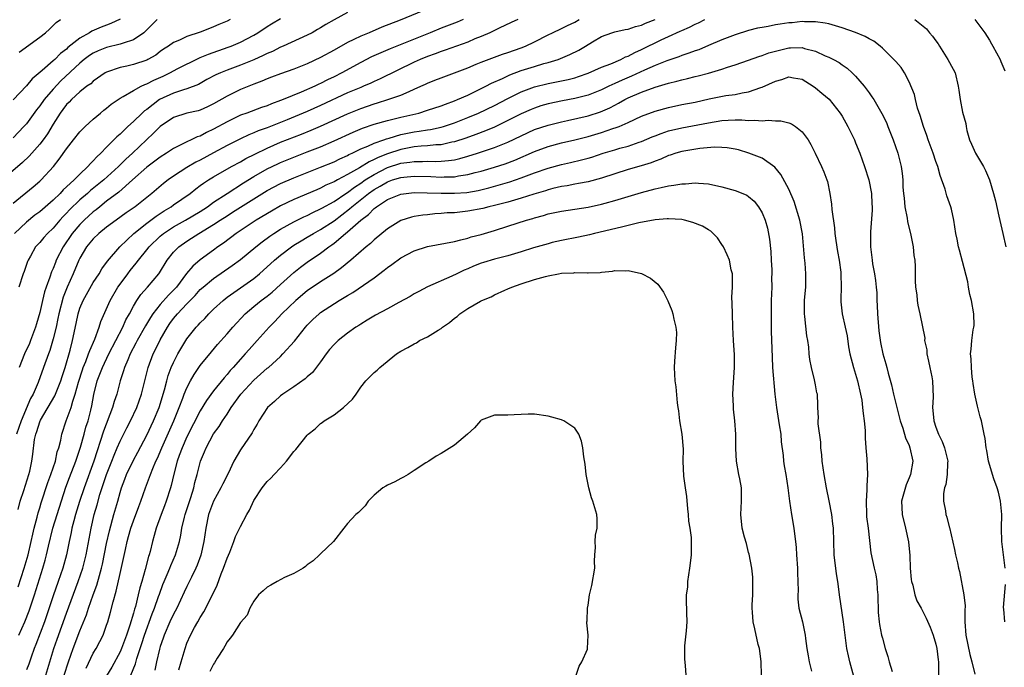
# Model space of a CAD drawing. Units: inches. Extents: x 2571000 to 2574000, y 1530000 to 1533000.
# Drawn here: x 2571190 to 2571337, y 1530166 to 1530263 of the extents above; entities that cross this region are included whole.
import ezdxf

# ---------------------------------------------------------------- set-up
doc = ezdxf.new("R2010")
doc.units = ezdxf.units.IN
doc.header["$MEASUREMENT"] = 0
doc.layers.add('LD25711530_2ft', color=113, linetype='Continuous')

msp = doc.modelspace()

# ---------------------------------------------------------------- linework, layer by layer
at = {"layer": 'LD25711530_2ft'}
for points, elevation in [([(2571239, 1530264.04), (2571237, 1530262.94), (2571235.77, 1530262.23), (2571235, 1530261.74), (2571234.53, 1530261.47), (2571233.71, 1530261), (2571233, 1530260.63), (2571229.39, 1530259), (2571229, 1530258.84), (2571227.78, 1530258.22), (2571227, 1530257.89), (2571226.42, 1530257.58), (2571225, 1530256.95), (2571223, 1530256.13), (2571221, 1530255.39), (2571220, 1530255), (2571219.31, 1530254.69), (2571218, 1530254), (2571216.72, 1530253.28), (2571215, 1530252.62), (2571214.48, 1530252.48), (2571213, 1530251.99), (2571210.92, 1530251), (2571209, 1530249.54), (2571208.68, 1530249.32), (2571208.32, 1530249), (2571207, 1530247.73), (2571206.18, 1530247), (2571205, 1530245.86), (2571204.54, 1530245.46), (2571203, 1530243.9), (2571202.14, 1530243), (2571201.53, 1530242.47), (2571201, 1530241.85), (2571200.56, 1530241.44), (2571200.21, 1530241), (2571199, 1530239.89), (2571198.13, 1530239), (2571197, 1530237.96), (2571196.49, 1530237.51), (2571196.03, 1530237), (2571195, 1530235.99), (2571193.39, 1530234.61), (2571193, 1530234.25), (2571192.28, 1530233.72), (2571191, 1530232.7), (2571189.24, 1530231)], 7558), ([(2571250.28, 1530264.28), (2571246.87, 1530262.87), (2571244.16, 1530261.84), (2571242.24, 1530261), (2571241, 1530260.5), (2571239.98, 1530259.98), (2571239, 1530259.52), (2571237, 1530258.38), (2571235, 1530257.28), (2571233, 1530256.36), (2571231, 1530255.58), (2571229, 1530254.88), (2571227.65, 1530254.35), (2571227, 1530254.11), (2571226.23, 1530253.77), (2571225, 1530253.31), (2571223, 1530252.5), (2571221, 1530251.54), (2571219, 1530250.36), (2571218.09, 1530249.91), (2571217, 1530249.43), (2571216.67, 1530249.33), (2571215, 1530248.97), (2571213, 1530248.35), (2571211, 1530247.01), (2571210.01, 1530245.99), (2571206.88, 1530243), (2571205.89, 1530242.11), (2571204.78, 1530241), (2571202.57, 1530239), (2571200.58, 1530237.42), (2571200.12, 1530237), (2571199, 1530236.04), (2571197.46, 1530234.54), (2571197, 1530234.03), (2571196.48, 1530233.52), (2571196.02, 1530233), (2571195, 1530231.82), (2571194.13, 1530231), (2571193.6, 1530230.4), (2571193, 1530229.66), (2571192.38, 1530229), (2571191.6, 1530227.6), (2571191.25, 1530227), (2571191.17, 1530226.83), (2571190.66, 1530225.34), (2571190.52, 1530225), (2571189.85, 1530223)], 7560), ([(2571221.47, 1530263), (2571221, 1530262.74), (2571219.77, 1530262.23), (2571219, 1530261.86), (2571218.36, 1530261.64), (2571217, 1530261.06), (2571215, 1530260.42), (2571213.89, 1530259.89), (2571213, 1530259.52), (2571212.26, 1530259), (2571211.48, 1530258.52), (2571211, 1530258.18), (2571210.33, 1530257.67), (2571209.18, 1530257), (2571209, 1530256.91), (2571207, 1530256.24), (2571206, 1530256), (2571205, 1530255.8), (2571203, 1530255.12), (2571202.79, 1530255), (2571201, 1530253.76), (2571200.62, 1530253.38), (2571200.06, 1530253), (2571199, 1530252.16), (2571197.74, 1530251), (2571197.38, 1530250.62), (2571197, 1530250.26), (2571196.47, 1530249.53), (2571196.06, 1530249), (2571195, 1530247.33), (2571194.13, 1530245.87), (2571193.5, 1530245), (2571193, 1530244.34), (2571191.79, 1530243), (2571191.42, 1530242.58), (2571190.4, 1530241.6), (2571187.17, 1530238.83)], 7554), ([(2571189, 1530235.54), (2571192.02, 1530237.98), (2571193, 1530238.8), (2571193.22, 1530239), (2571195.04, 1530241), (2571195.9, 1530242.1), (2571197, 1530243.65), (2571198.06, 1530245), (2571199, 1530246.18), (2571199.39, 1530246.61), (2571199.8, 1530247), (2571201, 1530248.08), (2571202.08, 1530249), (2571202.58, 1530249.42), (2571203, 1530249.73), (2571203.69, 1530250.31), (2571205, 1530251.23), (2571205.49, 1530251.49), (2571207, 1530252.39), (2571208.16, 1530253), (2571208.73, 1530253.27), (2571209, 1530253.35), (2571210.08, 1530253.92), (2571211.47, 1530254.53), (2571212.44, 1530255), (2571213.64, 1530255.64), (2571216.78, 1530257.22), (2571217, 1530257.3), (2571218.21, 1530257.79), (2571221.18, 1530258.82), (2571221.63, 1530259), (2571223, 1530259.59), (2571225, 1530260.63), (2571225.63, 1530261), (2571227, 1530261.92), (2571227.67, 1530262.33), (2571229, 1530263.15)], 7556), ([(2571205, 1530263.04), (2571203.64, 1530262.36), (2571203, 1530262.13), (2571202.18, 1530261.82), (2571200.77, 1530261.23), (2571200.43, 1530261), (2571199, 1530260.21), (2571197.22, 1530258.78), (2571197, 1530258.55), (2571196.11, 1530257.89), (2571195.23, 1530257), (2571195, 1530256.79), (2571193.37, 1530255.37), (2571191.87, 1530254.13), (2571191, 1530253.08), (2571189, 1530250.96)], 7550), ([(2571210.57, 1530263), (2571209.79, 1530262.21), (2571208.79, 1530261.21), (2571208.54, 1530261), (2571207, 1530259.95), (2571205.46, 1530259.46), (2571205, 1530259.27), (2571203, 1530258.81), (2571201.71, 1530258.29), (2571201, 1530257.96), (2571200.42, 1530257.58), (2571199.65, 1530257), (2571199, 1530256.47), (2571196.17, 1530253.83), (2571195, 1530252.58), (2571193.65, 1530251), (2571193, 1530250.06), (2571192.53, 1530249.47), (2571191, 1530247.4), (2571190.64, 1530247), (2571189, 1530245.32)], 7552), ([(2571264.48, 1530263), (2571263.48, 1530262.52), (2571261.69, 1530261.69), (2571261, 1530261.35), (2571260.78, 1530261.22), (2571260.3, 1530261), (2571259, 1530260.44), (2571258.08, 1530260.08), (2571257, 1530259.61), (2571253.61, 1530258.39), (2571253, 1530258.2), (2571252.14, 1530257.86), (2571251, 1530257.45), (2571249.89, 1530257), (2571249, 1530256.6), (2571243.91, 1530254.09), (2571243, 1530253.71), (2571242.52, 1530253.48), (2571241.41, 1530253), (2571241, 1530252.84), (2571239, 1530252), (2571235, 1530250.12), (2571233, 1530249.22), (2571230, 1530248), (2571227, 1530246.8), (2571225.67, 1530246.33), (2571225, 1530246.03), (2571224.25, 1530245.75), (2571223, 1530245.17), (2571221, 1530244.15), (2571219, 1530243.04), (2571217, 1530241.97), (2571216.35, 1530241.65), (2571215, 1530240.86), (2571213, 1530239.55), (2571212.21, 1530239), (2571211.52, 1530238.48), (2571210.43, 1530237.57), (2571209.77, 1530237), (2571207.25, 1530235), (2571205.92, 1530234.08), (2571204.44, 1530233), (2571203, 1530231.93), (2571201.82, 1530231), (2571201, 1530230.23), (2571199.98, 1530229), (2571199, 1530227.32), (2571198.84, 1530227), (2571198, 1530225), (2571197.1, 1530223), (2571196.51, 1530221.49), (2571195.86, 1530219), (2571195.72, 1530218.28), (2571195.43, 1530217), (2571195, 1530215.26), (2571194.48, 1530213.52), (2571194.28, 1530213), (2571193.57, 1530211), (2571192.74, 1530208.74), (2571191.99, 1530207), (2571191.63, 1530206.37), (2571190.22, 1530203), (2571189.51, 1530201)], 7564), ([(2571189.77, 1530189.77), (2571190.07, 1530191), (2571190.6, 1530192.6), (2571191.37, 1530195), (2571191.49, 1530195.49), (2571191.81, 1530197), (2571191.97, 1530198.03), (2571192.23, 1530200.23), (2571192.4, 1530201), (2571192.57, 1530201.43), (2571193, 1530202.87), (2571193.11, 1530203.11), (2571195.25, 1530206.75), (2571196.13, 1530209), (2571196.34, 1530209.66), (2571196.8, 1530211), (2571197.55, 1530213.55), (2571197.91, 1530215), (2571198.45, 1530217.55), (2571198.74, 1530219), (2571199, 1530219.84), (2571199.47, 1530221), (2571201, 1530223.67), (2571201.87, 1530225), (2571202.27, 1530225.73), (2571203.11, 1530226.89), (2571204.95, 1530229), (2571207.08, 1530231), (2571209, 1530232.53), (2571210.41, 1530233.59), (2571211.61, 1530234.39), (2571212.63, 1530235), (2571213, 1530235.28), (2571215.47, 1530237), (2571216.33, 1530237.67), (2571217, 1530238.15), (2571217.48, 1530238.52), (2571218.24, 1530239), (2571219, 1530239.46), (2571221.69, 1530241), (2571223, 1530241.71), (2571223.81, 1530242.19), (2571225.14, 1530242.86), (2571227, 1530243.77), (2571229, 1530244.63), (2571232.14, 1530245.86), (2571233.57, 1530246.43), (2571235, 1530247.03), (2571239, 1530248.87), (2571241, 1530249.7), (2571243, 1530250.38), (2571243.48, 1530250.52), (2571245.06, 1530251), (2571247, 1530251.67), (2571248.24, 1530252.24), (2571249, 1530252.55), (2571250, 1530253), (2571250.68, 1530253.32), (2571251, 1530253.48), (2571252.1, 1530253.9), (2571253, 1530254.27), (2571255, 1530255), (2571257, 1530255.77), (2571258.28, 1530256.28), (2571259, 1530256.59), (2571261, 1530257.36), (2571262.2, 1530257.8), (2571263, 1530258.07), (2571265, 1530258.76), (2571265.62, 1530259), (2571267, 1530259.65), (2571269, 1530260.67), (2571269.68, 1530261), (2571271, 1530261.61), (2571271.92, 1530262.08), (2571273, 1530262.6), (2571273.66, 1530263)], 7566), ([(2571189.79, 1530178.21), (2571190.67, 1530181), (2571191.24, 1530183), (2571191.73, 1530185), (2571191.94, 1530186.06), (2571192.17, 1530187), (2571192.6, 1530188.6), (2571192.75, 1530189.25), (2571193, 1530190.02), (2571193.22, 1530190.78), (2571194.21, 1530193.79), (2571194.66, 1530195), (2571195.33, 1530197), (2571195.61, 1530198.39), (2571195.84, 1530199), (2571196.14, 1530200.14), (2571196.28, 1530201), (2571196.97, 1530203), (2571197.71, 1530205), (2571197.93, 1530205.93), (2571198.29, 1530207), (2571198.77, 1530208.77), (2571199.38, 1530210.62), (2571199.51, 1530211), (2571199.89, 1530211.89), (2571200.3, 1530213), (2571200.46, 1530213.54), (2571201.22, 1530215.22), (2571201.87, 1530217), (2571202.13, 1530217.86), (2571203.55, 1530221), (2571204.69, 1530223), (2571205, 1530223.45), (2571206.15, 1530225), (2571206.52, 1530225.48), (2571207.43, 1530226.57), (2571207.74, 1530227), (2571209, 1530228.55), (2571209.34, 1530229), (2571211, 1530230.58), (2571211.51, 1530231), (2571213, 1530231.98), (2571214.8, 1530233), (2571217, 1530234.31), (2571218.07, 1530235), (2571219, 1530235.66), (2571221, 1530236.96), (2571223.45, 1530238.55), (2571225, 1530239.51), (2571227, 1530240.66), (2571228.58, 1530241.42), (2571229, 1530241.62), (2571231, 1530242.42), (2571233, 1530243.19), (2571235, 1530243.97), (2571237, 1530244.83), (2571239.86, 1530246.14), (2571241.26, 1530246.74), (2571243, 1530247.33), (2571245, 1530247.9), (2571246.17, 1530248.17), (2571247, 1530248.39), (2571249.68, 1530249), (2571251, 1530249.41), (2571253, 1530250.08), (2571253.65, 1530250.35), (2571255, 1530250.8), (2571255.48, 1530251), (2571257, 1530251.68), (2571259, 1530252.66), (2571259.68, 1530253), (2571260.54, 1530253.46), (2571262.18, 1530254.18), (2571263.29, 1530254.71), (2571265, 1530255.34), (2571267, 1530255.97), (2571268.38, 1530256.38), (2571269, 1530256.54), (2571270.51, 1530257), (2571270.87, 1530257.13), (2571272.26, 1530257.74), (2571273.59, 1530258.41), (2571274.6, 1530259), (2571275.64, 1530259.64), (2571277, 1530260.44), (2571278.55, 1530261), (2571279, 1530261.14), (2571280.53, 1530261.47), (2571281, 1530261.52), (2571282.09, 1530261.91), (2571283, 1530262.11), (2571283.59, 1530262.41), (2571285, 1530263)], 7568), ([(2571189.89, 1530171), (2571190.76, 1530173), (2571191.39, 1530174.61), (2571192.19, 1530177), (2571193.46, 1530181), (2571193.81, 1530182.19), (2571194.02, 1530183), (2571194.31, 1530184.31), (2571194.96, 1530187), (2571195.58, 1530189), (2571196.92, 1530193.08), (2571197.45, 1530194.55), (2571198.38, 1530197), (2571199.09, 1530199.09), (2571199.63, 1530201), (2571199.91, 1530202.09), (2571200.22, 1530203), (2571200.63, 1530204.63), (2571200.77, 1530205.23), (2571201.07, 1530206.93), (2571201.6, 1530209), (2571202, 1530210), (2571202.36, 1530211), (2571203.34, 1530213), (2571205.41, 1530217), (2571205.89, 1530218.11), (2571206.4, 1530219), (2571207, 1530220.14), (2571207.52, 1530221), (2571208.1, 1530221.9), (2571209.09, 1530223), (2571210.79, 1530225), (2571210.88, 1530225.12), (2571212.05, 1530227), (2571213, 1530228.19), (2571213.78, 1530229), (2571215, 1530229.86), (2571215.71, 1530230.29), (2571216.79, 1530231), (2571219, 1530232.34), (2571219.97, 1530233), (2571221, 1530233.66), (2571221.83, 1530234.17), (2571223, 1530234.93), (2571225, 1530236.19), (2571227, 1530237.41), (2571229, 1530238.45), (2571231, 1530239.32), (2571235, 1530240.9), (2571237, 1530241.73), (2571237.85, 1530242.15), (2571239, 1530242.66), (2571239.21, 1530242.79), (2571239.7, 1530243), (2571241, 1530243.63), (2571242.05, 1530244.05), (2571243, 1530244.5), (2571244.45, 1530245), (2571244.85, 1530245.15), (2571245.25, 1530245.25), (2571247, 1530245.77), (2571248.01, 1530245.99), (2571249, 1530246.19), (2571249.73, 1530246.27), (2571251, 1530246.5), (2571251.44, 1530246.56), (2571253, 1530246.89), (2571253.36, 1530247), (2571255, 1530247.55), (2571257, 1530248.33), (2571258.62, 1530249), (2571261, 1530250.15), (2571263, 1530251.18), (2571265, 1530252.15), (2571267, 1530252.91), (2571269, 1530253.4), (2571271, 1530253.79), (2571272, 1530254), (2571273, 1530254.28), (2571273.55, 1530254.45), (2571275, 1530254.98), (2571277, 1530255.86), (2571278.37, 1530256.37), (2571279.87, 1530257), (2571280.61, 1530257.39), (2571281, 1530257.51), (2571281.96, 1530258.04), (2571283, 1530258.47), (2571285.93, 1530259.93), (2571287, 1530260.44), (2571288.77, 1530261.23), (2571289, 1530261.35), (2571290.16, 1530261.84), (2571291, 1530262.27), (2571291.5, 1530262.5), (2571292.45, 1530263)], 7570), ([(2571256.32, 1530263), (2571255.4, 1530262.6), (2571253, 1530261.67), (2571251.39, 1530261), (2571245.4, 1530258.6), (2571243.99, 1530258.01), (2571242.61, 1530257.39), (2571241, 1530256.57), (2571238.18, 1530255), (2571237, 1530254.41), (2571236.04, 1530253.96), (2571235, 1530253.42), (2571234.71, 1530253.29), (2571234.12, 1530253), (2571232.1, 1530252.1), (2571229.39, 1530251), (2571229, 1530250.85), (2571227.63, 1530250.37), (2571227, 1530250.1), (2571226.17, 1530249.83), (2571223.95, 1530249), (2571223, 1530248.67), (2571221, 1530247.71), (2571219, 1530246.57), (2571217.92, 1530246.08), (2571217, 1530245.57), (2571216.56, 1530245.44), (2571215.64, 1530245), (2571215, 1530244.71), (2571214.38, 1530244.38), (2571213, 1530243.72), (2571211.95, 1530243), (2571211, 1530242.42), (2571210.21, 1530241.79), (2571209, 1530240.93), (2571206.86, 1530239), (2571204.81, 1530237.19), (2571203, 1530235.81), (2571201.96, 1530235), (2571201.44, 1530234.56), (2571201, 1530234.24), (2571199.65, 1530233), (2571199, 1530232.37), (2571197.84, 1530231), (2571196.48, 1530229), (2571195.47, 1530227), (2571195.33, 1530226.67), (2571195, 1530225.79), (2571194.75, 1530225.25), (2571194.5, 1530224.5), (2571193.95, 1530223), (2571193.71, 1530222.29), (2571193.4, 1530221), (2571193, 1530219.22), (2571192.5, 1530217.5), (2571192.37, 1530217), (2571191.62, 1530215), (2571191.44, 1530214.56), (2571190.74, 1530213), (2571189.91, 1530211)], 7562), ([(2571189.92, 1530258.08), (2571193, 1530260.34), (2571193.84, 1530261), (2571194.45, 1530261.55), (2571195, 1530262.06), (2571195.47, 1530262.53), (2571196.08, 1530263)], 7548), ([(2571337.36, 1530181), (2571336.87, 1530185), (2571336.82, 1530187), (2571336.86, 1530189), (2571336.68, 1530191), (2571336.36, 1530192.36), (2571336.15, 1530193), (2571335.67, 1530194.33), (2571334.89, 1530197), (2571334.6, 1530198.6), (2571334.52, 1530199), (2571334.36, 1530200.36), (2571334.23, 1530201), (2571333.83, 1530203), (2571333.63, 1530203.63), (2571333.22, 1530205.22), (2571332.83, 1530207), (2571332.59, 1530208.59), (2571332.54, 1530209), (2571332.45, 1530209.55), (2571332.32, 1530211), (2571332.29, 1530212.29), (2571332.2, 1530213), (2571332.3, 1530213.7), (2571332.4, 1530215), (2571332.6, 1530216.6), (2571332.7, 1530217), (2571332.72, 1530217.28), (2571332.68, 1530219), (2571332.33, 1530221), (2571332.09, 1530221.91), (2571331.87, 1530223), (2571331.78, 1530223.78), (2571331, 1530226.8), (2571330.53, 1530228.53), (2571330.38, 1530229), (2571330.18, 1530230.18), (2571329.97, 1530231), (2571329.68, 1530233), (2571329.35, 1530234.65), (2571329.26, 1530235), (2571328.64, 1530236.64), (2571328.39, 1530237.61), (2571327.65, 1530239.65), (2571327.29, 1530241), (2571327, 1530241.76), (2571326.6, 1530243), (2571325.84, 1530245), (2571325.63, 1530245.63), (2571325.13, 1530247), (2571324.64, 1530248.64), (2571324.26, 1530249.74), (2571323.93, 1530251), (2571323.79, 1530251.79), (2571323, 1530253.64), (2571322.3, 1530255), (2571321.79, 1530255.79), (2571321, 1530256.7), (2571320.87, 1530256.87), (2571319, 1530258.7), (2571318.66, 1530259), (2571317.72, 1530259.72), (2571317, 1530260.09), (2571316.44, 1530260.44), (2571315, 1530261.04), (2571313, 1530261.74), (2571311.99, 1530262.01), (2571311, 1530262.31), (2571310.45, 1530262.45), (2571309, 1530262.65), (2571307.37, 1530262.63), (2571307, 1530262.67), (2571305.5, 1530262.5), (2571305, 1530262.47), (2571303.7, 1530262.3), (2571303, 1530262.16), (2571301.93, 1530261.93), (2571301, 1530261.79), (2571300.34, 1530261.66), (2571299, 1530261.32), (2571297, 1530260.71), (2571295, 1530259.94), (2571293, 1530259.07), (2571291.54, 1530258.46), (2571291, 1530258.29), (2571290.07, 1530257.93), (2571289, 1530257.59), (2571288.58, 1530257.42), (2571286.78, 1530256.78), (2571285, 1530256.08), (2571283.41, 1530255.41), (2571281.48, 1530254.52), (2571280.08, 1530253.92), (2571279, 1530253.41), (2571278.1, 1530253), (2571277, 1530252.47), (2571275, 1530251.68), (2571273, 1530251.16), (2571271.18, 1530250.82), (2571269, 1530250.37), (2571267.94, 1530250.06), (2571267, 1530249.75), (2571266.47, 1530249.53), (2571265, 1530248.88), (2571263, 1530247.88), (2571261, 1530246.91), (2571259.65, 1530246.35), (2571258.2, 1530245.8), (2571256.73, 1530245.27), (2571255, 1530244.7), (2571254.64, 1530244.64), (2571253, 1530244.27), (2571252.24, 1530244.24), (2571251, 1530244.09), (2571250.04, 1530244.04), (2571249, 1530243.93), (2571247, 1530243.56), (2571245, 1530242.91), (2571243.62, 1530242.38), (2571243, 1530242.04), (2571242.27, 1530241.73), (2571240.82, 1530240.82), (2571239, 1530239.8), (2571237.5, 1530239), (2571237, 1530238.71), (2571235.8, 1530238.2), (2571235, 1530237.77), (2571234.45, 1530237.55), (2571231, 1530236.08), (2571229, 1530235.12), (2571227.64, 1530234.36), (2571225.38, 1530233), (2571222.35, 1530231), (2571220.45, 1530229.55), (2571219.64, 1530229), (2571219, 1530228.52), (2571217, 1530227.07), (2571215.87, 1530226.13), (2571214.96, 1530225.04), (2571213.43, 1530223), (2571213, 1530222.53), (2571212.23, 1530221.77), (2571211, 1530220.4), (2571209.89, 1530219), (2571209.54, 1530218.46), (2571208.79, 1530217.21), (2571207.56, 1530215), (2571207.38, 1530214.62), (2571206.53, 1530213), (2571206.15, 1530212.15), (2571205.68, 1530211), (2571205.54, 1530210.46), (2571205.03, 1530209), (2571204.5, 1530207), (2571204.12, 1530205.88), (2571203.89, 1530205), (2571202.52, 1530201.48), (2571201.06, 1530197), (2571199.63, 1530193), (2571198.96, 1530190.96), (2571198.35, 1530189), (2571198.08, 1530188.08), (2571197.81, 1530187), (2571197.68, 1530186.32), (2571197.39, 1530185), (2571196.98, 1530183), (2571196.43, 1530181), (2571195.75, 1530179), (2571195, 1530176.86), (2571193.69, 1530173), (2571192.42, 1530169.58), (2571192.18, 1530169), (2571191.7, 1530167.7), (2571191.34, 1530166.66), (2571191, 1530165.79)], 7572), ([(2571323.84, 1530263), (2571325.59, 1530261.59), (2571326.07, 1530261), (2571326.51, 1530260.51), (2571327, 1530259.81), (2571327.35, 1530259.35), (2571327.55, 1530259), (2571328.8, 1530257), (2571329.58, 1530255.58), (2571329.86, 1530255), (2571330.35, 1530253), (2571330.41, 1530252.41), (2571330.61, 1530251), (2571331, 1530249.14), (2571331.46, 1530247.46), (2571331.51, 1530247), (2571331.62, 1530246.38), (2571332.01, 1530245), (2571332.33, 1530244.33), (2571332.9, 1530243), (2571334.12, 1530241), (2571334.41, 1530240.4), (2571335, 1530239), (2571335.6, 1530237), (2571335.9, 1530235.9), (2571336.39, 1530233.61), (2571337.02, 1530231.02), (2571337.48, 1530229)], 7570), ([(2571332.85, 1530263), (2571334.32, 1530261), (2571335, 1530259.89), (2571335.32, 1530259.32), (2571335.52, 1530259), (2571336.59, 1530257), (2571336.72, 1530256.72), (2571337.3, 1530255.3)], 7568), ([(2571193.89, 1530165), (2571195.12, 1530169), (2571195.6, 1530170.4), (2571197, 1530174.28), (2571198.74, 1530179), (2571199.42, 1530181), (2571199.93, 1530183), (2571200.68, 1530187), (2571201.14, 1530189), (2571201.56, 1530190.44), (2571201.99, 1530191.99), (2571202.97, 1530195), (2571203.77, 1530197), (2571204.11, 1530197.9), (2571204.59, 1530199), (2571205, 1530199.97), (2571206.02, 1530201.98), (2571206.57, 1530203), (2571207.52, 1530205), (2571208.2, 1530207), (2571208.7, 1530209), (2571209.21, 1530211), (2571209.97, 1530213), (2571210.31, 1530213.69), (2571211, 1530215.12), (2571212.08, 1530217), (2571212.45, 1530217.55), (2571213, 1530218.31), (2571213.57, 1530219), (2571215, 1530220.51), (2571216.24, 1530221.76), (2571217, 1530222.62), (2571217.42, 1530223), (2571219, 1530224.27), (2571221.79, 1530226.21), (2571223, 1530227.13), (2571225.29, 1530229), (2571226.25, 1530229.75), (2571227.4, 1530230.6), (2571227.99, 1530231), (2571229, 1530231.64), (2571231, 1530232.76), (2571232.5, 1530233.5), (2571233, 1530233.71), (2571233.85, 1530234.15), (2571235, 1530234.67), (2571235.2, 1530234.8), (2571237, 1530235.8), (2571238.76, 1530237), (2571239, 1530237.15), (2571240.05, 1530237.95), (2571241, 1530238.54), (2571241.67, 1530239), (2571243, 1530239.83), (2571245, 1530240.85), (2571247, 1530241.5), (2571248.34, 1530241.66), (2571249, 1530241.77), (2571250.24, 1530241.76), (2571251, 1530241.8), (2571252.23, 1530241.77), (2571253, 1530241.81), (2571254.11, 1530241.89), (2571255, 1530242.03), (2571255.8, 1530242.2), (2571257, 1530242.54), (2571258.47, 1530243), (2571261, 1530243.86), (2571263, 1530244.67), (2571265, 1530245.62), (2571267, 1530246.52), (2571269, 1530247.21), (2571271, 1530247.71), (2571271.9, 1530247.9), (2571275, 1530248.6), (2571276.84, 1530249.16), (2571278.23, 1530249.77), (2571279, 1530250.19), (2571279.54, 1530250.46), (2571280.48, 1530251), (2571281, 1530251.26), (2571283, 1530252.13), (2571285, 1530252.87), (2571287, 1530253.46), (2571288.26, 1530253.74), (2571289, 1530253.97), (2571289.86, 1530254.14), (2571291, 1530254.45), (2571291.45, 1530254.55), (2571293, 1530254.96), (2571295, 1530255.55), (2571295.84, 1530255.84), (2571297, 1530256.2), (2571299, 1530256.91), (2571300.53, 1530257.47), (2571301, 1530257.6), (2571302.02, 1530257.98), (2571303, 1530258.25), (2571305, 1530258.72), (2571305.28, 1530258.72), (2571307, 1530258.77), (2571307.35, 1530258.64), (2571309, 1530258.23), (2571310.45, 1530257.55), (2571311, 1530257.33), (2571311.68, 1530257), (2571312.54, 1530256.54), (2571313, 1530256.2), (2571313.73, 1530255.73), (2571314.5, 1530255), (2571315, 1530254.5), (2571316.29, 1530253), (2571316.6, 1530252.6), (2571317, 1530252), (2571317.43, 1530251.43), (2571317.71, 1530251), (2571318.94, 1530248.94), (2571319.6, 1530247.6), (2571319.84, 1530247), (2571320.61, 1530245), (2571321.3, 1530243), (2571321.82, 1530241), (2571321.95, 1530239.95), (2571322.05, 1530239), (2571322.07, 1530237.93), (2571322.15, 1530237), (2571322.26, 1530236.26), (2571322.38, 1530235), (2571322.71, 1530233.29), (2571322.78, 1530232.78), (2571323.26, 1530230.74), (2571323.59, 1530229), (2571323.71, 1530227.71), (2571323.85, 1530227), (2571323.91, 1530226.09), (2571323.91, 1530223.91), (2571323.97, 1530223), (2571324.14, 1530221.86), (2571324.19, 1530221), (2571324.29, 1530220.29), (2571324.6, 1530219), (2571325.34, 1530215.34), (2571325.31, 1530215), (2571325.63, 1530213.63), (2571325.66, 1530213), (2571325.92, 1530211.92), (2571326.12, 1530211), (2571326.39, 1530209.61), (2571326.49, 1530209), (2571326.57, 1530206.57), (2571326.48, 1530205), (2571326.56, 1530204.56), (2571326.69, 1530203), (2571327, 1530202.07), (2571327.39, 1530201), (2571327.92, 1530199.92), (2571328.28, 1530199), (2571328.79, 1530197), (2571328.76, 1530196.76), (2571328.71, 1530195), (2571328.48, 1530193.52), (2571328.28, 1530193), (2571328.13, 1530192.13), (2571328.12, 1530191), (2571328.43, 1530189.57), (2571328.51, 1530189), (2571328.63, 1530188.63), (2571329, 1530187.19), (2571329.05, 1530187.05), (2571329.8, 1530183.8), (2571329.95, 1530183), (2571330.21, 1530181.79), (2571330.39, 1530181), (2571330.52, 1530180.52), (2571331.19, 1530177), (2571331.38, 1530175.38), (2571331.31, 1530174.69), (2571331.32, 1530173), (2571331.46, 1530171), (2571332.1, 1530168.1), (2571332.4, 1530167), (2571332.84, 1530165.16)], 7574), ([(2571196.66, 1530165), (2571197.27, 1530167), (2571197.98, 1530169), (2571199, 1530171.65), (2571199.98, 1530174.02), (2571200.3, 1530175), (2571201, 1530177), (2571201.54, 1530178.46), (2571201.92, 1530179.92), (2571202.24, 1530181), (2571202.39, 1530181.61), (2571203, 1530184.69), (2571203.42, 1530186.58), (2571204.08, 1530189), (2571204.65, 1530191), (2571205, 1530192.32), (2571205.2, 1530193), (2571205.7, 1530194.3), (2571205.96, 1530195), (2571207, 1530197.14), (2571207.66, 1530198.34), (2571209, 1530200.88), (2571210.01, 1530203), (2571210.84, 1530205), (2571211.63, 1530207.63), (2571211.98, 1530209), (2571212.2, 1530209.8), (2571212.67, 1530211), (2571213, 1530211.75), (2571213.65, 1530213), (2571214.84, 1530215), (2571215, 1530215.24), (2571216.41, 1530217), (2571216.7, 1530217.3), (2571217, 1530217.64), (2571217.68, 1530218.32), (2571218.3, 1530219), (2571219, 1530219.69), (2571220.4, 1530221), (2571221, 1530221.47), (2571225, 1530224.3), (2571225.86, 1530225), (2571227, 1530226), (2571227.51, 1530226.48), (2571228.09, 1530227), (2571229, 1530227.76), (2571230.63, 1530229), (2571231, 1530229.24), (2571232.08, 1530229.92), (2571233, 1530230.43), (2571233.94, 1530231), (2571235, 1530231.59), (2571237, 1530232.91), (2571239.33, 1530234.67), (2571239.67, 1530235), (2571242.18, 1530237), (2571243, 1530237.57), (2571243.92, 1530238.08), (2571245, 1530238.73), (2571245.76, 1530239), (2571247, 1530239.39), (2571247.44, 1530239.44), (2571249, 1530239.57), (2571251.5, 1530239.5), (2571253, 1530239.43), (2571253.46, 1530239.46), (2571255, 1530239.49), (2571255.61, 1530239.61), (2571257, 1530239.8), (2571258.11, 1530240.11), (2571259, 1530240.33), (2571261, 1530240.93), (2571262.57, 1530241.43), (2571264.02, 1530241.98), (2571267, 1530243.27), (2571269, 1530243.99), (2571271, 1530244.54), (2571273, 1530245.01), (2571275, 1530245.52), (2571277, 1530246.11), (2571278.67, 1530246.67), (2571279.18, 1530246.82), (2571279.63, 1530247), (2571281, 1530247.6), (2571283, 1530248.52), (2571285, 1530249.26), (2571287, 1530249.83), (2571289, 1530250.26), (2571291, 1530250.65), (2571293.12, 1530251.12), (2571295.61, 1530251.61), (2571297, 1530251.79), (2571298.04, 1530252.04), (2571299, 1530252.17), (2571300.82, 1530252.82), (2571301, 1530252.87), (2571303, 1530253.78), (2571303.97, 1530254.03), (2571305, 1530254.43), (2571305.72, 1530254.28), (2571307, 1530254.07), (2571308.66, 1530253), (2571309, 1530252.76), (2571309.96, 1530251.96), (2571311.06, 1530251.06), (2571312.71, 1530249), (2571313, 1530248.53), (2571313.82, 1530247), (2571314.81, 1530245), (2571315, 1530244.55), (2571315.64, 1530243), (2571316.35, 1530241), (2571316.98, 1530239), (2571317.35, 1530237), (2571317.43, 1530235.43), (2571317.48, 1530235), (2571317.49, 1530234.51), (2571317.23, 1530231.23), (2571317.23, 1530229), (2571317.44, 1530227.44), (2571317.47, 1530227), (2571317.54, 1530226.46), (2571317.82, 1530225), (2571317.99, 1530223.99), (2571318.09, 1530223), (2571318.15, 1530222.15), (2571318.18, 1530221), (2571318.23, 1530220.23), (2571318.26, 1530219), (2571318.47, 1530216.47), (2571318.72, 1530214.72), (2571319.07, 1530213), (2571319.52, 1530211.52), (2571319.66, 1530211), (2571319.88, 1530210.12), (2571320.38, 1530208.38), (2571320.68, 1530207), (2571321.68, 1530203), (2571322.06, 1530201.94), (2571322.46, 1530200.46), (2571323, 1530199.31), (2571323.12, 1530199), (2571323.54, 1530197), (2571323.19, 1530195), (2571323, 1530194.52), (2571322.55, 1530193.45), (2571321.88, 1530191), (2571321.92, 1530190.08), (2571321.95, 1530189), (2571322.47, 1530187), (2571322.93, 1530184.93), (2571323.1, 1530182.9), (2571323.17, 1530181), (2571323.3, 1530179.3), (2571323.36, 1530179), (2571323.55, 1530178.45), (2571323.85, 1530177), (2571324.13, 1530176.13), (2571324.79, 1530175), (2571325, 1530174.61), (2571325.54, 1530173.54), (2571326.16, 1530172.16), (2571326.57, 1530171), (2571327, 1530169.65), (2571327.14, 1530169), (2571327.32, 1530167.32), (2571327.37, 1530167), (2571327.39, 1530166.61), (2571327.37, 1530165)], 7576), ([(2571199.93, 1530166.07), (2571201, 1530168.29), (2571201.42, 1530169), (2571201.97, 1530170.03), (2571202.46, 1530171), (2571203, 1530172.46), (2571203.18, 1530173), (2571203.59, 1530174.41), (2571203.97, 1530175.97), (2571204.44, 1530177.56), (2571205, 1530180.21), (2571205.8, 1530183.8), (2571206.09, 1530185), (2571206.29, 1530185.71), (2571206.63, 1530187), (2571207, 1530188.08), (2571207.79, 1530190.21), (2571208.11, 1530191), (2571208.81, 1530193), (2571209.42, 1530194.58), (2571209.55, 1530195), (2571209.89, 1530195.89), (2571210.37, 1530197), (2571210.58, 1530197.42), (2571211.24, 1530199), (2571213.05, 1530203), (2571213.86, 1530205), (2571214.4, 1530206.4), (2571214.61, 1530207), (2571215, 1530207.96), (2571215.55, 1530209), (2571216.08, 1530209.92), (2571217, 1530211.27), (2571218.66, 1530213.34), (2571219.58, 1530214.42), (2571221, 1530216), (2571221.87, 1530217), (2571223.72, 1530219), (2571225, 1530220.08), (2571226.13, 1530221), (2571227, 1530221.64), (2571227.75, 1530222.25), (2571229, 1530223.36), (2571231, 1530225.2), (2571232.01, 1530225.99), (2571233, 1530226.74), (2571235, 1530228.08), (2571236.22, 1530229), (2571236.69, 1530229.31), (2571237, 1530229.55), (2571238.71, 1530231), (2571239, 1530231.23), (2571241, 1530233.01), (2571242.16, 1530233.84), (2571243, 1530234.73), (2571243.17, 1530234.83), (2571243.35, 1530235), (2571245, 1530236.08), (2571247, 1530236.9), (2571247.78, 1530237), (2571249, 1530237.11), (2571250.91, 1530237.09), (2571253, 1530237.03), (2571255, 1530237.01), (2571256.85, 1530237.15), (2571258.55, 1530237.45), (2571260.16, 1530237.84), (2571263.28, 1530238.72), (2571265, 1530239.3), (2571267, 1530240.07), (2571269, 1530240.78), (2571271, 1530241.32), (2571272.38, 1530241.62), (2571274, 1530242), (2571275, 1530242.27), (2571275.57, 1530242.43), (2571277.26, 1530243), (2571279, 1530243.52), (2571279.73, 1530243.73), (2571281, 1530244.06), (2571282.64, 1530244.64), (2571283, 1530244.75), (2571284.56, 1530245.44), (2571285, 1530245.62), (2571285.94, 1530245.94), (2571287, 1530246.33), (2571289, 1530246.81), (2571293, 1530247.56), (2571295, 1530247.88), (2571295.94, 1530247.94), (2571297, 1530247.98), (2571297.98, 1530247.98), (2571299, 1530247.9), (2571299.95, 1530247.95), (2571301, 1530247.85), (2571301.94, 1530247.94), (2571303, 1530247.85), (2571303.83, 1530247.83), (2571305, 1530247.54), (2571305.4, 1530247.4), (2571306.03, 1530247), (2571307, 1530246.21), (2571307.91, 1530245), (2571308.31, 1530244.31), (2571308.97, 1530243), (2571309.91, 1530241), (2571310.23, 1530240.23), (2571310.7, 1530239), (2571310.77, 1530238.77), (2571311.15, 1530237), (2571311.38, 1530235.38), (2571311.42, 1530234.58), (2571311.83, 1530231.83), (2571311.89, 1530231), (2571312.03, 1530229.97), (2571312.3, 1530228.3), (2571312.53, 1530227), (2571312.77, 1530225.23), (2571312.8, 1530225), (2571312.83, 1530223), (2571312.8, 1530221.2), (2571312.78, 1530221), (2571312.79, 1530220.79), (2571313, 1530219), (2571313.45, 1530217), (2571313.72, 1530215.72), (2571313.93, 1530214.07), (2571314.12, 1530213), (2571314.66, 1530211), (2571315, 1530209.99), (2571315.3, 1530209), (2571315.74, 1530207), (2571315.92, 1530206.08), (2571316.05, 1530205), (2571316.11, 1530204.11), (2571316.29, 1530203), (2571316.43, 1530201.57), (2571316.43, 1530200.43), (2571316.54, 1530199), (2571316.68, 1530197.32), (2571316.79, 1530195), (2571316.68, 1530193.32), (2571316.7, 1530192.7), (2571316.56, 1530191), (2571316.62, 1530189), (2571316.65, 1530188.65), (2571316.86, 1530187), (2571317.28, 1530183.28), (2571317.76, 1530181), (2571318.01, 1530180.01), (2571318.16, 1530179), (2571318.21, 1530177.79), (2571318.31, 1530177), (2571318.34, 1530176.34), (2571318.36, 1530175), (2571318.39, 1530174.39), (2571318.52, 1530173), (2571318.56, 1530172.56), (2571318.88, 1530171), (2571319, 1530170.52), (2571319.43, 1530169), (2571319.81, 1530167.81), (2571320.02, 1530167), (2571320.44, 1530165.56)], 7578), ([(2571315.18, 1530163.18), (2571314.13, 1530167), (2571313.91, 1530167.91), (2571313.69, 1530169), (2571313.43, 1530171), (2571313.4, 1530171.4), (2571313.2, 1530173), (2571312.58, 1530177), (2571312.54, 1530177.46), (2571312.33, 1530179), (2571312.14, 1530180.14), (2571311.79, 1530183), (2571311.67, 1530187), (2571311.61, 1530187.61), (2571311.45, 1530189), (2571311.06, 1530191.06), (2571310.64, 1530193), (2571310.28, 1530195), (2571310.01, 1530197), (2571309.95, 1530197.95), (2571309.81, 1530199), (2571309.8, 1530199.8), (2571309.42, 1530202.58), (2571309.42, 1530203), (2571309.46, 1530203.46), (2571309.36, 1530205), (2571309.37, 1530205.36), (2571309.29, 1530207), (2571309.22, 1530207.22), (2571309, 1530208.37), (2571308.87, 1530209.13), (2571308.41, 1530211), (2571308.16, 1530212.16), (2571308.07, 1530213), (2571307.99, 1530214.01), (2571307.83, 1530215), (2571307.7, 1530215.7), (2571307.4, 1530218.6), (2571307.34, 1530219), (2571307.37, 1530221), (2571307.48, 1530222.52), (2571307.54, 1530223), (2571307.57, 1530225), (2571307.45, 1530226.55), (2571307.36, 1530227.36), (2571307.04, 1530230.96), (2571306.65, 1530233), (2571305.8, 1530235.8), (2571305, 1530237.62), (2571303.82, 1530239.82), (2571302.91, 1530240.91), (2571301, 1530242.26), (2571299.03, 1530243.03), (2571297.48, 1530243.48), (2571297, 1530243.58), (2571295.81, 1530243.81), (2571295, 1530243.85), (2571293.88, 1530243.88), (2571291.68, 1530243.68), (2571289, 1530243.24), (2571288.12, 1530243), (2571287.29, 1530242.71), (2571287, 1530242.64), (2571285.89, 1530242.11), (2571285, 1530241.82), (2571284.43, 1530241.56), (2571282.91, 1530241.09), (2571281, 1530240.55), (2571279, 1530239.94), (2571277, 1530239.28), (2571275, 1530238.74), (2571273.55, 1530238.45), (2571273, 1530238.36), (2571271.86, 1530238.14), (2571271, 1530238.01), (2571269.72, 1530237.72), (2571269, 1530237.53), (2571268.61, 1530237.39), (2571266.87, 1530236.87), (2571265, 1530236.26), (2571264, 1530236), (2571263, 1530235.7), (2571261, 1530235.19), (2571260.16, 1530235), (2571259.25, 1530234.75), (2571257, 1530234.32), (2571255.79, 1530234.21), (2571255, 1530234.11), (2571253.93, 1530234.07), (2571253, 1530233.97), (2571252.07, 1530233.93), (2571251, 1530233.8), (2571250.26, 1530233.74), (2571249, 1530233.52), (2571248.58, 1530233.42), (2571247, 1530232.93), (2571245, 1530231.7), (2571243, 1530230.05), (2571242.47, 1530229.53), (2571241.82, 1530229), (2571239.53, 1530227), (2571238.14, 1530225.86), (2571236.97, 1530225.03), (2571235, 1530223.77), (2571233, 1530222.44), (2571231.27, 1530221), (2571229.2, 1530219), (2571228.14, 1530217.86), (2571227.29, 1530217), (2571225.53, 1530215), (2571224.31, 1530213.69), (2571223.7, 1530213), (2571223, 1530212.25), (2571221.91, 1530211), (2571221.47, 1530210.53), (2571221, 1530209.95), (2571220.55, 1530209.45), (2571219, 1530207.51), (2571217.94, 1530206.06), (2571217, 1530204.53), (2571215, 1530200.63), (2571214.28, 1530199), (2571213.85, 1530197.85), (2571213.56, 1530197), (2571213.05, 1530195.05), (2571212.66, 1530193.34), (2571212.56, 1530193), (2571211.91, 1530191), (2571211.67, 1530190.33), (2571211.13, 1530189), (2571210.41, 1530187), (2571210.12, 1530185.88), (2571209.86, 1530185), (2571209.51, 1530183.51), (2571209.37, 1530183), (2571209.27, 1530182.73), (2571208.78, 1530180.78), (2571208.25, 1530179), (2571207.94, 1530178.06), (2571207.71, 1530177), (2571207.29, 1530175.29), (2571207.15, 1530174.85), (2571207, 1530174.28), (2571206.47, 1530172.47), (2571205.96, 1530171), (2571205.22, 1530169), (2571205, 1530168.49), (2571203.77, 1530166.23), (2571203, 1530164.9)], 7580), ([(2571206.64, 1530165), (2571207.3, 1530166.7), (2571207.51, 1530167.51), (2571208.28, 1530169.72), (2571208.67, 1530171), (2571209.83, 1530174.17), (2571210.16, 1530175), (2571210.77, 1530176.77), (2571210.88, 1530177.12), (2571211.42, 1530178.58), (2571211.59, 1530179), (2571212.07, 1530180.07), (2571212.45, 1530181), (2571212.59, 1530181.41), (2571213.31, 1530183), (2571213.88, 1530185), (2571214.08, 1530185.92), (2571214.26, 1530187), (2571214.64, 1530188.64), (2571214.73, 1530189), (2571215.58, 1530191.58), (2571216.03, 1530193), (2571216.2, 1530193.8), (2571216.54, 1530195), (2571217.03, 1530197), (2571217.63, 1530198.37), (2571217.87, 1530199), (2571219, 1530201.05), (2571219.83, 1530202.17), (2571220.34, 1530203), (2571221, 1530204.01), (2571221.63, 1530205), (2571223.08, 1530207), (2571225, 1530209.09), (2571226.03, 1530209.97), (2571227, 1530210.86), (2571227.18, 1530211), (2571229, 1530212.64), (2571229.37, 1530213), (2571231.07, 1530214.93), (2571232.73, 1530217), (2571233, 1530217.31), (2571233.85, 1530218.15), (2571234.76, 1530219), (2571235, 1530219.18), (2571237.78, 1530221), (2571239, 1530221.75), (2571239.8, 1530222.2), (2571243, 1530224.4), (2571244.5, 1530225.5), (2571245, 1530225.91), (2571245.64, 1530226.36), (2571247, 1530227.35), (2571249, 1530228.41), (2571251, 1530229.04), (2571255, 1530229.81), (2571255.94, 1530230.06), (2571257, 1530230.31), (2571257.52, 1530230.48), (2571259, 1530230.87), (2571261, 1530231.45), (2571263, 1530232.08), (2571265.78, 1530233), (2571266.74, 1530233.26), (2571267, 1530233.35), (2571268.3, 1530233.7), (2571269, 1530233.92), (2571271, 1530234.35), (2571275, 1530234.93), (2571277, 1530235.38), (2571277.54, 1530235.54), (2571279, 1530235.93), (2571283, 1530237.13), (2571285, 1530237.68), (2571285.9, 1530237.9), (2571287, 1530238.13), (2571287.8, 1530238.2), (2571289, 1530238.43), (2571289.57, 1530238.43), (2571291, 1530238.57), (2571291.49, 1530238.51), (2571293, 1530238.42), (2571295, 1530237.99), (2571297, 1530237.45), (2571298.13, 1530237), (2571298.73, 1530236.73), (2571299, 1530236.53), (2571299.82, 1530235.82), (2571300.49, 1530235), (2571301, 1530234.1), (2571301.47, 1530233), (2571301.81, 1530231.81), (2571302.14, 1530230.14), (2571302.31, 1530228.31), (2571302.39, 1530227), (2571302.45, 1530225.55), (2571302.46, 1530225), (2571302.44, 1530224.44), (2571302.45, 1530223), (2571302.39, 1530221), (2571302.36, 1530219), (2571302.39, 1530217.61), (2571302.38, 1530216.38), (2571302.5, 1530212.5), (2571302.59, 1530211), (2571302.91, 1530207), (2571303.15, 1530205), (2571303.59, 1530202.41), (2571303.8, 1530201), (2571303.88, 1530199.88), (2571304.16, 1530197.84), (2571304.22, 1530197), (2571304.31, 1530196.31), (2571304.54, 1530195), (2571304.85, 1530193), (2571305.1, 1530191), (2571305.43, 1530189), (2571305.78, 1530187), (2571305.86, 1530186.14), (2571306.01, 1530185), (2571306.09, 1530184.09), (2571306.15, 1530183), (2571306.3, 1530181), (2571306.3, 1530180.3), (2571306.38, 1530179), (2571306.4, 1530177.6), (2571306.36, 1530177), (2571306.37, 1530176.37), (2571306.53, 1530175), (2571307.04, 1530173), (2571307.46, 1530171), (2571307.51, 1530170.49), (2571307.71, 1530169), (2571307.91, 1530167.91), (2571308.05, 1530167), (2571308.39, 1530165.61)], 7582), ([(2571300.9, 1530165), (2571300.87, 1530167), (2571300.66, 1530168.66), (2571300.6, 1530169), (2571300.43, 1530169.57), (2571299.93, 1530171.93), (2571299.68, 1530173), (2571299.6, 1530174.4), (2571299.54, 1530175), (2571299.54, 1530175.54), (2571299.62, 1530177), (2571299.61, 1530178.39), (2571299.63, 1530179), (2571299.63, 1530179.63), (2571299.46, 1530181), (2571299.08, 1530183.08), (2571299, 1530183.33), (2571298.67, 1530184.67), (2571298.39, 1530185.61), (2571298.02, 1530187), (2571297.81, 1530189), (2571297.95, 1530191), (2571297.91, 1530191.91), (2571297.91, 1530193), (2571297.67, 1530194.33), (2571297.52, 1530195), (2571297.18, 1530197), (2571297.1, 1530198.9), (2571297.1, 1530201), (2571296.96, 1530203), (2571296.74, 1530204.74), (2571296.76, 1530205.24), (2571296.66, 1530207), (2571296.74, 1530208.74), (2571296.88, 1530211), (2571296.87, 1530212.87), (2571296.73, 1530215), (2571296.65, 1530217), (2571296.58, 1530219), (2571296.55, 1530220.55), (2571296.51, 1530221.49), (2571296.57, 1530223), (2571296.61, 1530224.61), (2571296.57, 1530225), (2571296.41, 1530225.59), (2571296.16, 1530227), (2571295.81, 1530227.81), (2571295.23, 1530229), (2571295, 1530229.38), (2571294.34, 1530230.34), (2571293.72, 1530231), (2571293.35, 1530231.35), (2571293, 1530231.53), (2571292.1, 1530232.1), (2571290.66, 1530232.66), (2571289.41, 1530233), (2571289, 1530233.09), (2571287, 1530233.21), (2571286.83, 1530233.17), (2571285, 1530233.04), (2571282.58, 1530232.58), (2571281, 1530232.19), (2571279.97, 1530231.97), (2571275.96, 1530231), (2571275.2, 1530230.8), (2571273.56, 1530230.44), (2571271, 1530229.95), (2571269.64, 1530229.64), (2571269, 1530229.48), (2571266.84, 1530228.84), (2571265, 1530228.25), (2571263.98, 1530227.98), (2571263, 1530227.69), (2571261, 1530227.19), (2571259.33, 1530226.67), (2571259, 1530226.55), (2571257.88, 1530226.12), (2571257, 1530225.71), (2571256.47, 1530225.53), (2571255.36, 1530225), (2571254.62, 1530224.62), (2571251, 1530223.01), (2571249.66, 1530222.34), (2571249, 1530222), (2571248.39, 1530221.61), (2571246.7, 1530220.7), (2571245, 1530219.73), (2571243.22, 1530218.78), (2571241.94, 1530218.06), (2571241, 1530217.47), (2571240.72, 1530217.28), (2571240.28, 1530217), (2571239, 1530216.12), (2571237.61, 1530215), (2571237, 1530214.42), (2571236.34, 1530213.66), (2571235.84, 1530213), (2571235, 1530211.81), (2571233.76, 1530210.24), (2571233, 1530209.6), (2571232.7, 1530209.3), (2571231, 1530208.11), (2571229.35, 1530207), (2571229, 1530206.73), (2571228.1, 1530205.9), (2571227.03, 1530205), (2571225.74, 1530203), (2571225.49, 1530202.51), (2571225, 1530201.73), (2571224.76, 1530201.24), (2571223, 1530198.7), (2571222.03, 1530197), (2571221.15, 1530195.15), (2571220.38, 1530193.62), (2571220.09, 1530193), (2571218.98, 1530191), (2571218.25, 1530189), (2571217.82, 1530187), (2571217.53, 1530185), (2571217.06, 1530182.94), (2571216.54, 1530181.46), (2571216.34, 1530181), (2571215.67, 1530179.67), (2571215.25, 1530178.75), (2571215, 1530178.26), (2571214.61, 1530177.39), (2571213.47, 1530175), (2571213, 1530174.15), (2571212.47, 1530173), (2571211.58, 1530171), (2571211.44, 1530170.56), (2571211, 1530169.3), (2571210.88, 1530168.88), (2571210.46, 1530167), (2571210.22, 1530165.78)], 7584), ([(2571213.81, 1530165.81), (2571214.12, 1530167), (2571214.72, 1530169), (2571215, 1530169.77), (2571215.53, 1530171), (2571216.15, 1530172.15), (2571216.63, 1530173), (2571217, 1530173.62), (2571217.55, 1530174.45), (2571218.9, 1530177.1), (2571219.52, 1530178.48), (2571220.14, 1530180.14), (2571220.48, 1530181), (2571221, 1530182.48), (2571221.41, 1530183.41), (2571222.04, 1530185), (2571222.28, 1530185.72), (2571223, 1530187.22), (2571223.98, 1530189), (2571224.36, 1530189.64), (2571225, 1530191.09), (2571226.26, 1530193), (2571227, 1530193.95), (2571227.55, 1530194.45), (2571228.04, 1530195), (2571229, 1530196), (2571229.91, 1530197), (2571231, 1530198.42), (2571231.29, 1530198.71), (2571233, 1530200.87), (2571233.13, 1530201), (2571234.17, 1530201.83), (2571235, 1530202.6), (2571235.24, 1530202.76), (2571235.55, 1530203), (2571237, 1530203.92), (2571238.41, 1530205), (2571239.77, 1530206.23), (2571240.32, 1530207), (2571241, 1530208.05), (2571241.74, 1530209), (2571243, 1530210.25), (2571243.43, 1530210.57), (2571243.87, 1530211), (2571246.33, 1530213), (2571247, 1530213.41), (2571248.05, 1530213.95), (2571249, 1530214.53), (2571249.31, 1530214.69), (2571249.79, 1530215), (2571251, 1530215.56), (2571252.58, 1530216.58), (2571253, 1530216.83), (2571253.2, 1530217), (2571254.29, 1530217.71), (2571255, 1530218.33), (2571255.4, 1530218.6), (2571255.83, 1530219), (2571257, 1530219.78), (2571258.89, 1530220.89), (2571259.12, 1530221), (2571260.48, 1530221.52), (2571261, 1530221.84), (2571262.53, 1530222.53), (2571263, 1530222.71), (2571263.57, 1530223), (2571265, 1530223.46), (2571267, 1530224.14), (2571268.6, 1530224.6), (2571269, 1530224.7), (2571270.57, 1530225), (2571271, 1530225.07), (2571272.86, 1530225.14), (2571273, 1530225.17), (2571274.88, 1530225.12), (2571275, 1530225.14), (2571276.81, 1530225.19), (2571277, 1530225.24), (2571278.63, 1530225.37), (2571279, 1530225.46), (2571280.6, 1530225.4), (2571281, 1530225.45), (2571283, 1530225.01), (2571284.35, 1530224.34), (2571285.42, 1530223.42), (2571286.26, 1530222.26), (2571286.93, 1530220.93), (2571287.5, 1530219.5), (2571287.66, 1530219), (2571287.81, 1530218.19), (2571288.11, 1530217), (2571288.19, 1530216.19), (2571288.16, 1530215), (2571288.06, 1530213.94), (2571287.91, 1530211.91), (2571287.87, 1530211), (2571287.97, 1530209), (2571288.1, 1530208.1), (2571288.32, 1530205.68), (2571288.41, 1530205), (2571288.49, 1530204.49), (2571288.66, 1530203), (2571289.01, 1530201), (2571289.2, 1530198.8), (2571289.17, 1530197), (2571289.24, 1530194.76), (2571289.51, 1530193), (2571289.73, 1530191.73), (2571289.88, 1530189.88), (2571289.98, 1530189), (2571290, 1530188), (2571290.19, 1530187), (2571290.4, 1530185.6), (2571290.43, 1530185), (2571290.43, 1530183), (2571290.26, 1530181.74), (2571290.18, 1530181), (2571290.01, 1530180.01), (2571289.87, 1530179), (2571289.86, 1530178.14), (2571289.68, 1530177), (2571289.68, 1530175.68), (2571289.72, 1530175), (2571289.7, 1530174.3), (2571289.76, 1530173), (2571289.66, 1530171.66), (2571289.41, 1530169.41), (2571289.39, 1530169), (2571289.42, 1530167.42), (2571289.52, 1530166.48), (2571289.59, 1530165)], 7586), ([(2571273.23, 1530165), (2571273.65, 1530166.35), (2571274.08, 1530167), (2571274.89, 1530168.89), (2571274.91, 1530169), (2571275, 1530171), (2571274.82, 1530172.82), (2571274.82, 1530173), (2571274.85, 1530173.15), (2571274.91, 1530175), (2571275, 1530175.46), (2571275.22, 1530177), (2571275.57, 1530178.43), (2571276, 1530181), (2571275.96, 1530182.04), (2571275.99, 1530183), (2571276.08, 1530184.08), (2571276.04, 1530185), (2571276.08, 1530185.92), (2571276.35, 1530187), (2571276.36, 1530188.36), (2571276.3, 1530189), (2571275.69, 1530191), (2571275.49, 1530191.49), (2571275.09, 1530193), (2571274.71, 1530195), (2571274.54, 1530196.54), (2571274.35, 1530197.65), (2571274.23, 1530199), (2571273.99, 1530199.99), (2571273.61, 1530201), (2571273, 1530201.9), (2571271.39, 1530203), (2571271.13, 1530203.13), (2571271, 1530203.18), (2571269.55, 1530203.55), (2571269, 1530203.73), (2571267, 1530204.02), (2571266.02, 1530204.02), (2571265, 1530203.96), (2571263.92, 1530203.92), (2571263, 1530203.86), (2571261.86, 1530203.86), (2571261, 1530203.84), (2571259, 1530203.09), (2571258.91, 1530203), (2571258.02, 1530201.98), (2571256.96, 1530201.04), (2571255, 1530199.39), (2571253, 1530198.14), (2571252.26, 1530197.74), (2571251.19, 1530197), (2571250.72, 1530196.72), (2571249, 1530195.61), (2571248.1, 1530195), (2571247.4, 1530194.6), (2571247, 1530194.42), (2571246.09, 1530193.91), (2571245, 1530193.41), (2571244.73, 1530193.27), (2571244.31, 1530193), (2571243, 1530191.9), (2571242.1, 1530191), (2571241.67, 1530190.33), (2571240.68, 1530189.32), (2571240.24, 1530189), (2571239, 1530187.65), (2571238.46, 1530187), (2571236.94, 1530185), (2571235, 1530183.13), (2571234.85, 1530183), (2571233.9, 1530182.1), (2571233, 1530181.48), (2571232.75, 1530181.25), (2571232.37, 1530181), (2571231, 1530180.18), (2571229.59, 1530179.59), (2571228.49, 1530179), (2571227.55, 1530178.45), (2571227, 1530178.18), (2571226.4, 1530177.6), (2571225.73, 1530177), (2571225, 1530176.09), (2571224.42, 1530175), (2571224.02, 1530173.98), (2571223, 1530172.9), (2571221.8, 1530171), (2571221.47, 1530170.53), (2571221, 1530170), (2571220.66, 1530169.34), (2571220.45, 1530169), (2571219.54, 1530167.54), (2571219.15, 1530166.85), (2571219, 1530166.67), (2571218.45, 1530165.55)], 7588), ([(2571337.31, 1530173), (2571337.15, 1530174.85), (2571337.12, 1530175.12), (2571337.42, 1530178.58)], 7572)]:
    msp.add_lwpolyline(points, dxfattribs=dict(at, elevation=elevation))

doc.saveas('drawing.dxf')
